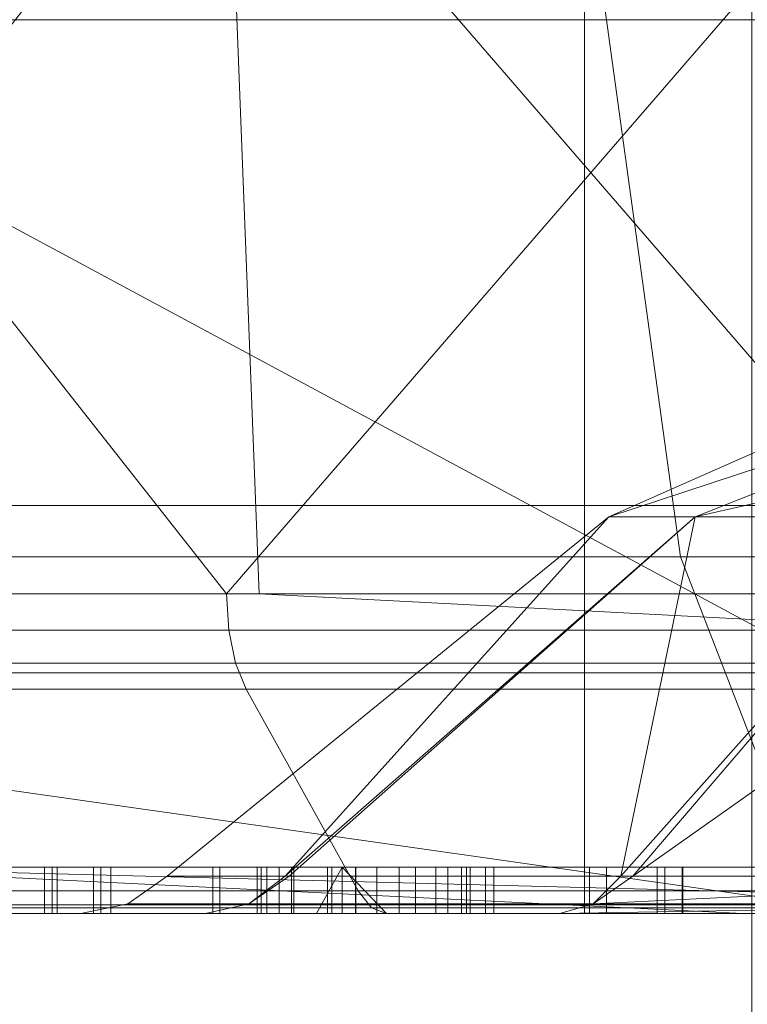
# Model space of a CAD drawing. Units: millimetres. Extents: x -58 to 1844, y -37 to 915.
# Drawn here: x 1169 to 1171, y 595 to 597 of the extents above; entities that cross this region are included whole.
import ezdxf

# ---------------------------------------------------------------- set-up
doc = ezdxf.new("R2010")
doc.units = ezdxf.units.MM
doc.layers.add('1', color=7, linetype='Continuous', true_color=0xffffff)

# ---------------------------------------------------------------- blocks, each defined once
blk = doc.blocks.new('UG_SURFACE_001')
at = {"layer": '1', "color": 252, "linetype": 'Continuous', "lineweight": 18}
for points in [[(1153, 392.4586, 622.0645), (1598.5138, 392.4586, 622.0645), (1598.5138, 596.3778, 526.9754), (1153, 596.3778, 526.9754)], [(1153, 596.3778, 526.9754), (1598.5138, 596.3778, 526.9754), (1732.5, 595.11, 524.2565), (1153, 595.11, 524.2565)]]:
    blk.add_3dface(points, dxfattribs=at)
blk = doc.blocks.new('UG_SURFACE_007')
at = {"layer": '1', "color": 252, "linetype": 'Continuous', "lineweight": 18}
for points in [[(1160.2849, 632.8686, 863), (1171, 635, 863), (1213.3728, 589.5557, 863), (1198.4292, 579.5708, 863)], [(1198.4292, 579.5708, 863), (1151.201, 626.799, 863), (1160.2849, 632.8686, 863)], [(1145.1313, 617.7151, 863), (1151.201, 626.799, 863), (1198.4292, 579.5708, 863)], [(1198.4292, 579.5708, 863), (1188.4443, 564.6272, 863), (1143, 607, 863), (1145.1313, 617.7151, 863)], [(1143, 607, 863), (1188.4443, 564.6272, 863), (1184.938, 547, 863)], [(1184.938, 547, 863), (1184.938, 183, 863), (1143, 123, 863), (1143, 607, 863)], [(1170.8014, 598.8197, 866), (1145, 598.8197, 866), (1145, 387.9645, 866), (1170.8014, 387.9645, 866)]]:
    blk.add_3dface(points, dxfattribs=at)
blk = doc.blocks.new('UG_SURFACE_015')
at = {"layer": '1', "color": 252, "linetype": 'Continuous', "lineweight": 18}
for points in [[(1683.875, 572.0786, 533.5873), (955.875, 598.6905, 521.178), (955.875, 572.0786, 533.5873)], [(1683.875, 572.0786, 533.5873), (1683.875, 598.6905, 521.178), (955.875, 598.6905, 521.178)], [(1683.875, 597.4226, 518.4591), (955.875, 597.4226, 518.4591), (955.875, 597.7274, 518.239), (1683.875, 597.7274, 518.239)], [(1673.875, 561.7477, 535.0946), (965.875, 561.7477, 535.0946), (955.875, 597.4226, 518.4591), (1683.875, 570.8108, 530.8684)], [(955.875, 597.4226, 518.4591), (1683.875, 597.4226, 518.4591), (1683.875, 570.8108, 530.8684)]]:
    blk.add_3dface(points, dxfattribs=at)
blk = doc.blocks.new('UG_SURFACE_018')
at = {"layer": '1', "color": 252, "linetype": 'Continuous', "lineweight": 13}
for points in [[(1174.7563, 598, 252.1008), (1174.7563, 595.5, 252.1008), (1167.3133, 595.5, 252.883), (1167.3133, 598, 252.883)], [(1167.3133, 598, 287.117), (1167.3133, 595.5, 287.117), (1174.7563, 595.5, 287.8993), (1174.7563, 598, 287.8993)], [(1170.4417, 598, 271.9886), (1170.4417, 595.5, 271.9886), (1167.6062, 595.5, 270.3515), (1167.6062, 598, 270.3515)], [(1167.6062, 598, 258.6485), (1167.6062, 595.5, 258.6485), (1170.4417, 595.5, 257.0114), (1170.4417, 598, 257.0114)], [(1173.6981, 598, 272.3309), (1173.6981, 595.5, 272.3309), (1170.4417, 595.5, 271.9886), (1170.4417, 598, 271.9886)], [(1170.4417, 598, 257.0114), (1170.4417, 595.5, 257.0114), (1173.6981, 595.5, 256.6691), (1173.6981, 598, 256.6691)], [(1174.7286, 595.6, 283.3309), (1166.7857, 595.6, 282.5775), (1166.844, 595.6, 282.3862), (1174.7136, 595.6, 283.1315)], [(1174.7286, 595.6, 283.3309), (1174.7286, 595.5, 283.3309), (1166.7857, 595.5, 282.5775), (1166.7857, 595.6, 282.5775)], [(1174.7136, 595.6, 283.1315), (1166.844, 595.6, 282.3862), (1169.1107, 595.5, 282.6008), (1170.7816, 595.5, 282.7591)], [(1168.7154, 595.6, 275.5608), (1177.0346, 595.6, 275.5608), (1176.9989, 595.6, 275.7576), (1168.7512, 595.6, 275.7576)], [(1168.7154, 595.6, 275.5608), (1168.7154, 595.5, 275.5608), (1177.0346, 595.5, 275.5608), (1177.0346, 595.6, 275.5608)], [(1168.7512, 595.6, 275.7576), (1172.5947, 595.5, 275.7576), (1170.7816, 595.5, 275.7576)], [(1168.7512, 595.6, 275.7576), (1176.9989, 595.6, 275.7576), (1174.9113, 595.5, 275.7576), (1172.5947, 595.5, 275.7576)], [(1170.7816, 595.5, 275.7576), (1169.1107, 595.5, 275.7576), (1168.7512, 595.5, 275.7576), (1168.7512, 595.6, 275.7576)], [(1169.7383, 595.6, 277.847), (1169.7383, 595.6, 278.4714), (1169.2809, 595.6, 278.6639), (1169.2809, 595.6, 278.0841)], [(1169.7383, 595.6, 278.4714), (1169.7383, 595.6, 279.4), (1169.2809, 595.6, 279.752), (1169.2809, 595.6, 278.6639)], [(1169.2809, 595.6, 280.4606), (1169.2809, 595.6, 279.752), (1169.7383, 595.6, 279.4), (1169.7383, 595.6, 280.4158)], [(1169.7383, 595.6, 280.4158), (1169.7383, 595.6, 280.8845), (1169.2979, 595.6, 280.9785), (1169.2809, 595.6, 280.4606)], [(1169.2809, 595.6, 278.0841), (1169.3087, 595.6, 277.7869), (1169.7383, 595.6, 277.847)], [(1169.2809, 595.5, 280.4606), (1169.2809, 595.6, 280.4606), (1169.2979, 595.6, 280.9785), (1169.2979, 595.5, 280.9785)], [(1169.2809, 595.5, 279.752), (1169.2809, 595.6, 279.752), (1169.2809, 595.6, 280.4606), (1169.2809, 595.5, 280.4606)], [(1169.2809, 595.5, 278.6639), (1169.2809, 595.6, 278.6639), (1169.2809, 595.6, 279.752), (1169.2809, 595.5, 279.752)], [(1169.2809, 595.5, 278.0841), (1169.2809, 595.6, 278.0841), (1169.2809, 595.6, 278.6639), (1169.2809, 595.5, 278.6639)], [(1169.3087, 595.5, 277.7869), (1169.3087, 595.6, 277.7869), (1169.2809, 595.6, 278.0841), (1169.2809, 595.5, 278.0841)], [(1169.7383, 595.6, 280.8845), (1169.7384, 595.6, 281.1007), (1169.3864, 595.6, 281.1557), (1169.2979, 595.6, 280.9785)], [(1169.2979, 595.5, 280.9785), (1169.2979, 595.6, 280.9785), (1169.3864, 595.6, 281.1557), (1169.3864, 595.5, 281.1557)], [(1169.3087, 595.6, 277.7869), (1169.4238, 595.6, 277.6001), (1169.7469, 595.6, 277.6397), (1169.7383, 595.6, 277.847)], [(1169.4238, 595.5, 277.6001), (1169.4238, 595.6, 277.6001), (1169.3087, 595.6, 277.7869), (1169.3087, 595.5, 277.7869)], [(1169.7384, 595.6, 281.1007), (1169.7593, 595.6, 281.1933), (1169.4024, 595.6, 281.1756), (1169.3864, 595.6, 281.1557)], [(1169.3864, 595.5, 281.1557), (1169.3864, 595.6, 281.1557), (1169.4024, 595.6, 281.1756), (1169.4024, 595.5, 281.1756)], [(1169.6427, 595.6, 281.3594), (1169.4024, 595.6, 281.1756), (1169.7593, 595.6, 281.1933), (1169.8167, 595.6, 281.2685)], [(1169.4024, 595.5, 281.1756), (1169.4024, 595.6, 281.1756), (1169.6427, 595.6, 281.3594), (1169.6427, 595.5, 281.3594)], [(1169.7856, 595.6, 277.5643), (1169.7469, 595.6, 277.6397), (1169.4238, 595.6, 277.6001), (1169.6578, 595.6, 277.4338)], [(1169.6578, 595.5, 277.4338), (1169.6578, 595.6, 277.4338), (1169.4238, 595.6, 277.6001), (1169.4238, 595.5, 277.6001)], [(1169.8167, 595.6, 281.2685), (1169.8989, 595.6, 281.315), (1169.9495, 595.6, 281.4277), (1169.6427, 595.6, 281.3594)], [(1169.6427, 595.5, 281.3594), (1169.6427, 595.6, 281.3594), (1169.9495, 595.6, 281.4277), (1169.9495, 595.5, 281.4277)], [(1169.6578, 595.6, 277.4338), (1169.8121, 595.6, 277.5356), (1169.7856, 595.6, 277.5643)], [(1169.6578, 595.6, 277.4338), (1169.9209, 595.6, 277.3733), (1169.8893, 595.6, 277.4881), (1169.8121, 595.6, 277.5356)], [(1169.9209, 595.6, 277.3733), (1169.6578, 595.6, 277.4338), (1169.6578, 595.5, 277.4338), (1169.8654, 595.5, 277.386)], [(1169.7383, 595.5, 277.847), (1169.7383, 595.6, 277.847), (1169.7469, 595.6, 277.6397), (1169.7469, 595.5, 277.6397)], [(1169.7383, 595.5, 278.4714), (1169.7383, 595.6, 278.4714), (1169.7383, 595.6, 277.847), (1169.7383, 595.5, 277.847)], [(1169.7383, 595.5, 279.4), (1169.7383, 595.6, 279.4), (1169.7383, 595.6, 278.4714), (1169.7383, 595.5, 278.4714)], [(1169.7383, 595.5, 280.4158), (1169.7383, 595.6, 280.4158), (1169.7383, 595.6, 279.4), (1169.7383, 595.5, 279.4)], [(1169.7383, 595.5, 280.8845), (1169.7383, 595.6, 280.8845), (1169.7383, 595.6, 280.4158), (1169.7383, 595.5, 280.4158)], [(1169.7384, 595.5, 281.1007), (1169.7384, 595.6, 281.1007), (1169.7383, 595.6, 280.8845), (1169.7383, 595.5, 280.8845)], [(1169.7593, 595.5, 281.1933), (1169.7593, 595.6, 281.1933), (1169.7384, 595.6, 281.1007), (1169.7384, 595.5, 281.1007)], [(1169.7469, 595.5, 277.6397), (1169.7469, 595.6, 277.6397), (1169.7856, 595.6, 277.5643), (1169.7856, 595.5, 277.5643)], [(1169.8167, 595.5, 281.2685), (1169.8167, 595.6, 281.2685), (1169.7593, 595.6, 281.1933), (1169.7593, 595.5, 281.1933)], [(1169.7856, 595.5, 277.5643), (1169.7856, 595.6, 277.5643), (1169.8121, 595.6, 277.5356), (1169.8121, 595.5, 277.5356)], [(1169.8121, 595.5, 277.5356), (1169.8121, 595.6, 277.5356), (1169.8893, 595.6, 277.4881), (1169.8893, 595.5, 277.4881)], [(1169.8989, 595.5, 281.315), (1169.8989, 595.6, 281.315), (1169.8167, 595.6, 281.2685), (1169.8167, 595.5, 281.2685)], [(1169.8654, 595.5, 277.386), (1169.9209, 595.5, 277.3733), (1169.9209, 595.6, 277.3733)], [(1169.9502, 595.6, 277.4758), (1169.8893, 595.6, 277.4881), (1169.9209, 595.6, 277.3733)], [(1169.8893, 595.5, 277.4881), (1169.8893, 595.6, 277.4881), (1169.9502, 595.6, 277.4758), (1169.9502, 595.5, 277.4758)], [(1169.9495, 595.6, 281.4277), (1169.8989, 595.6, 281.315), (1169.9952, 595.6, 281.3232)], [(1169.9952, 595.5, 281.3232), (1169.9952, 595.6, 281.3232), (1169.8989, 595.6, 281.315), (1169.8989, 595.5, 281.315)], [(1169.9209, 595.6, 277.3733), (1170.2292, 595.6, 277.4145), (1170.0432, 595.6, 277.4876), (1169.9502, 595.6, 277.4758)], [(1169.9209, 595.6, 277.3733), (1169.9209, 595.5, 277.3733), (1170.0164, 595.5, 277.386)], [(1170.0164, 595.5, 277.386), (1170.2292, 595.5, 277.4145), (1170.2292, 595.6, 277.4145), (1169.9209, 595.6, 277.3733)], [(1169.9952, 595.6, 281.3232), (1170.0785, 595.6, 281.2965), (1170.247, 595.6, 281.379), (1169.9495, 595.6, 281.4277)], [(1169.9495, 595.5, 281.4277), (1169.9495, 595.6, 281.4277), (1170.247, 595.6, 281.379), (1170.247, 595.5, 281.379)], [(1169.9502, 595.5, 277.4758), (1169.9502, 595.6, 277.4758), (1170.0432, 595.6, 277.4876), (1170.0432, 595.5, 277.4876)], [(1170.0785, 595.5, 281.2965), (1170.0785, 595.6, 281.2965), (1169.9952, 595.6, 281.3232), (1169.9952, 595.5, 281.3232)], [(1170.122, 595.6, 277.5357), (1170.0432, 595.6, 277.4876), (1170.2292, 595.6, 277.4145)], [(1170.0432, 595.5, 277.4876), (1170.0432, 595.6, 277.4876), (1170.122, 595.6, 277.5357), (1170.122, 595.5, 277.5357)], [(1170.247, 595.6, 281.379), (1170.0785, 595.6, 281.2965), (1170.1481, 595.6, 281.2361)], [(1170.1481, 595.5, 281.2361), (1170.1481, 595.6, 281.2361), (1170.0785, 595.6, 281.2965), (1170.0785, 595.5, 281.2965)], [(1170.2292, 595.6, 277.4145), (1170.4524, 595.6, 277.5437), (1170.1773, 595.6, 277.612), (1170.122, 595.6, 277.5357)], [(1170.122, 595.5, 277.5357), (1170.122, 595.6, 277.5357), (1170.1773, 595.6, 277.612), (1170.1773, 595.5, 277.612)], [(1170.1481, 595.6, 281.2361), (1170.1881, 595.6, 281.1573), (1170.4886, 595.6, 281.2233), (1170.247, 595.6, 281.379)], [(1170.1881, 595.5, 281.1573), (1170.1881, 595.6, 281.1573), (1170.1481, 595.6, 281.2361), (1170.1481, 595.5, 281.2361)], [(1170.1958, 595.6, 277.7612), (1170.1773, 595.6, 277.612), (1170.4524, 595.6, 277.5437), (1170.5976, 595.6, 277.7216)], [(1170.1773, 595.5, 277.612), (1170.1773, 595.6, 277.612), (1170.1958, 595.6, 277.7612), (1170.1958, 595.5, 277.7612)], [(1170.6146, 595.6, 281.042), (1170.4886, 595.6, 281.2233), (1170.1881, 595.6, 281.1573), (1170.1958, 595.6, 280.926)], [(1170.1958, 595.5, 280.926), (1170.1958, 595.6, 280.926), (1170.1881, 595.6, 281.1573), (1170.1881, 595.5, 281.1573)], [(1170.6532, 595.6, 280.2006), (1170.6146, 595.6, 281.042), (1170.1958, 595.6, 280.926), (1170.1958, 595.6, 280.5603)], [(1170.1958, 595.6, 277.7612), (1170.5976, 595.6, 277.7216), (1170.6514, 595.6, 277.9108)], [(1170.6514, 595.6, 277.9108), (1170.6532, 595.6, 278.4719), (1170.1958, 595.6, 278.5994), (1170.1958, 595.6, 277.7612)], [(1170.6532, 595.6, 278.4719), (1170.6532, 595.6, 278.5994), (1170.1958, 595.6, 278.5994)], [(1170.1958, 595.6, 280.5603), (1170.1958, 595.6, 280.2006), (1170.6532, 595.6, 280.2006)], [(1170.1958, 595.5, 278.5994), (1170.1958, 595.6, 278.5994), (1170.6532, 595.6, 278.5994), (1170.6532, 595.5, 278.5994)], [(1170.1958, 595.5, 277.7612), (1170.1958, 595.6, 277.7612), (1170.1958, 595.6, 278.5994), (1170.1958, 595.5, 278.5994)], [(1170.1958, 595.5, 280.5603), (1170.1958, 595.6, 280.5603), (1170.1958, 595.6, 280.926), (1170.1958, 595.5, 280.926)], [(1170.1958, 595.5, 280.2006), (1170.1958, 595.6, 280.2006), (1170.1958, 595.6, 280.5603), (1170.1958, 595.5, 280.5603)], [(1170.6532, 595.5, 280.2006), (1170.6532, 595.6, 280.2006), (1170.1958, 595.6, 280.2006), (1170.1958, 595.5, 280.2006)], [(1170.4524, 595.5, 277.5437), (1170.4524, 595.6, 277.5437), (1170.2292, 595.6, 277.4145), (1170.2292, 595.5, 277.4145)], [(1170.247, 595.5, 281.379), (1170.247, 595.6, 281.379), (1170.4886, 595.6, 281.2233), (1170.4886, 595.5, 281.2233)], [(1170.5976, 595.5, 277.7216), (1170.5976, 595.6, 277.7216), (1170.4524, 595.6, 277.5437), (1170.4524, 595.5, 277.5437)], [(1170.4886, 595.5, 281.2233), (1170.4886, 595.6, 281.2233), (1170.6146, 595.6, 281.042), (1170.6146, 595.5, 281.042)], [(1170.6514, 595.5, 277.9108), (1170.6514, 595.6, 277.9108), (1170.5976, 595.6, 277.7216), (1170.5976, 595.5, 277.7216)], [(1170.6146, 595.5, 281.042), (1170.6146, 595.6, 281.042), (1170.6532, 595.6, 280.2006), (1170.6532, 595.5, 280.2006)], [(1170.6532, 595.5, 278.4719), (1170.6532, 595.6, 278.4719), (1170.6514, 595.6, 277.9108), (1170.6514, 595.5, 277.9108)], [(1170.6532, 595.5, 278.5994), (1170.6532, 595.6, 278.5994), (1170.6532, 595.6, 278.4719), (1170.6532, 595.5, 278.4719)], [(1170.7816, 595.5, 282.7591), (1172.5947, 595.5, 282.9308), (1174.7136, 595.5, 283.1315), (1174.7136, 595.6, 283.1315)], [(1160.832, 595.5, 256.625), (1167.3133, 595.5, 252.883), (1170.4417, 595.5, 257.0114), (1167.6062, 595.5, 258.6485)], [(1174.7563, 595.5, 287.8993), (1167.3133, 595.5, 287.117), (1166.7857, 595.5, 282.5775), (1174.7286, 595.5, 283.3309)], [(1167.3133, 595.5, 252.883), (1174.7563, 595.5, 252.1008), (1173.6981, 595.5, 256.6691), (1170.4417, 595.5, 257.0114)], [(1168.7154, 595.5, 275.5608), (1167.6062, 595.5, 270.3515), (1170.4417, 595.5, 271.9886)], [(1170.4417, 595.5, 271.9886), (1177.0346, 595.5, 275.5608), (1168.7154, 595.5, 275.5608)], [(1170.0164, 595.5, 277.386), (1169.9209, 595.5, 277.3733), (1169.1107, 595.5, 275.7576), (1170.7816, 595.5, 275.7576)], [(1169.1107, 595.5, 277.386), (1169.2809, 595.5, 278.6639), (1169.2809, 595.5, 279.752)], [(1169.1107, 595.5, 277.386), (1169.2809, 595.5, 278.0841), (1169.2809, 595.5, 278.6639)], [(1169.1107, 595.5, 282.6008), (1169.2979, 595.5, 280.9785), (1169.3864, 595.5, 281.1557)], [(1169.2809, 595.5, 279.752), (1169.2809, 595.5, 280.4606), (1169.1107, 595.5, 282.6008), (1169.1107, 595.5, 277.386)], [(1170.7816, 595.5, 282.7591), (1169.1107, 595.5, 282.6008), (1169.6427, 595.5, 281.3594), (1169.9495, 595.5, 281.4277)], [(1169.3864, 595.5, 281.1557), (1169.4024, 595.5, 281.1756), (1169.1107, 595.5, 282.6008)], [(1169.1107, 595.5, 277.386), (1169.3087, 595.5, 277.7869), (1169.2809, 595.5, 278.0841)], [(1169.2809, 595.5, 280.4606), (1169.2979, 595.5, 280.9785), (1169.1107, 595.5, 282.6008)], [(1169.1107, 595.5, 277.386), (1169.8654, 595.5, 277.386), (1169.6578, 595.5, 277.4338)], [(1169.4024, 595.5, 281.1756), (1169.6427, 595.5, 281.3594), (1169.1107, 595.5, 282.6008)], [(1169.6578, 595.5, 277.4338), (1169.4238, 595.5, 277.6001), (1169.1107, 595.5, 277.386)], [(1169.4238, 595.5, 277.6001), (1169.3087, 595.5, 277.7869), (1169.1107, 595.5, 277.386)], [(1169.9209, 595.5, 277.3733), (1169.8654, 595.5, 277.386), (1169.1107, 595.5, 277.386), (1169.1107, 595.5, 275.7576)], [(1170.1958, 595.5, 277.7612), (1169.7383, 595.5, 277.847), (1169.7469, 595.5, 277.6397), (1169.7856, 595.5, 277.5643)], [(1170.6532, 595.5, 280.2006), (1170.1958, 595.5, 280.2006), (1169.7383, 595.5, 279.4)], [(1170.1958, 595.5, 277.7612), (1170.1958, 595.5, 278.5994), (1169.7383, 595.5, 278.4714), (1169.7383, 595.5, 277.847)], [(1169.7384, 595.5, 281.1007), (1169.7383, 595.5, 280.8845), (1170.1958, 595.5, 280.926), (1170.1881, 595.5, 281.1573)], [(1169.7383, 595.5, 279.4), (1170.1958, 595.5, 278.5994), (1170.6532, 595.5, 278.5994), (1170.6532, 595.5, 280.2006)], [(1170.1958, 595.5, 278.5994), (1169.7383, 595.5, 279.4), (1169.7383, 595.5, 278.4714)], [(1169.7383, 595.5, 280.4158), (1169.7383, 595.5, 279.4), (1170.1958, 595.5, 280.2006), (1170.1958, 595.5, 280.5603)], [(1169.7383, 595.5, 280.8845), (1169.7383, 595.5, 280.4158), (1170.1958, 595.5, 280.5603), (1170.1958, 595.5, 280.926)], [(1169.7384, 595.5, 281.1007), (1170.1481, 595.5, 281.2361), (1170.0785, 595.5, 281.2965), (1169.9952, 595.5, 281.3232)], [(1169.7384, 595.5, 281.1007), (1170.1881, 595.5, 281.1573), (1170.1481, 595.5, 281.2361)], [(1169.8167, 595.5, 281.2685), (1169.7593, 595.5, 281.1933), (1169.7384, 595.5, 281.1007), (1169.9952, 595.5, 281.3232)], [(1170.1958, 595.5, 277.7612), (1169.7856, 595.5, 277.5643), (1169.8121, 595.5, 277.5356)], [(1170.1958, 595.5, 277.7612), (1169.8121, 595.5, 277.5356), (1169.8893, 595.5, 277.4881), (1169.9502, 595.5, 277.4758)], [(1169.9952, 595.5, 281.3232), (1169.8989, 595.5, 281.315), (1169.8167, 595.5, 281.2685)], [(1169.9495, 595.5, 281.4277), (1170.247, 595.5, 281.379), (1170.7816, 595.5, 282.7591)], [(1170.1958, 595.5, 277.7612), (1169.9502, 595.5, 277.4758), (1170.0432, 595.5, 277.4876), (1170.122, 595.5, 277.5357)], [(1170.7816, 595.5, 275.7576), (1170.7816, 595.5, 277.386), (1170.0164, 595.5, 277.386)], [(1170.2292, 595.5, 277.4145), (1170.0164, 595.5, 277.386), (1170.7816, 595.5, 277.386)], [(1170.122, 595.5, 277.5357), (1170.1773, 595.5, 277.612), (1170.1958, 595.5, 277.7612)], [(1170.4524, 595.5, 277.5437), (1170.2292, 595.5, 277.4145), (1170.7816, 595.5, 277.386)], [(1170.7816, 595.5, 282.7591), (1170.247, 595.5, 281.379), (1170.4886, 595.5, 281.2233)], [(1177.0346, 595.5, 275.5608), (1170.4417, 595.5, 271.9886), (1173.6981, 595.5, 272.3309)], [(1170.7816, 595.5, 277.386), (1170.5976, 595.5, 277.7216), (1170.4524, 595.5, 277.5437)], [(1170.4886, 595.5, 281.2233), (1170.6146, 595.5, 281.042), (1170.7816, 595.5, 282.7591)], [(1170.6514, 595.5, 277.9108), (1170.5976, 595.5, 277.7216), (1170.7816, 595.5, 277.386)], [(1170.7816, 595.5, 282.7591), (1170.6146, 595.5, 281.042), (1170.6532, 595.5, 280.2006)], [(1170.6532, 595.5, 278.4719), (1170.6514, 595.5, 277.9108), (1170.7816, 595.5, 277.386)], [(1170.7816, 595.5, 277.386), (1170.6532, 595.5, 280.2006), (1170.6532, 595.5, 278.5994)], [(1170.6532, 595.5, 278.5994), (1170.6532, 595.5, 278.4719), (1170.7816, 595.5, 277.386)], [(1170.6532, 595.5, 280.2006), (1170.7816, 595.5, 277.386), (1170.7816, 595.5, 282.7591)], [(1172.5947, 595.5, 282.9308), (1170.7816, 595.5, 282.7591), (1170.9099, 595.5, 281.4), (1171.6518, 595.5, 281.4)], [(1170.7816, 595.5, 282.7591), (1170.9099, 595.5, 277.5032), (1170.9099, 595.5, 281.2968)], [(1170.9099, 595.5, 281.2968), (1170.9099, 595.5, 281.4), (1170.7816, 595.5, 282.7591)], [(1170.7816, 595.5, 282.7591), (1170.7816, 595.5, 277.386), (1170.9099, 595.5, 277.4), (1170.9099, 595.5, 277.5032)], [(1170.7816, 595.5, 277.386), (1171.6518, 595.5, 277.4), (1170.9099, 595.5, 277.4)], [(1171.6518, 595.5, 277.4), (1170.7816, 595.5, 277.386), (1172.5947, 595.5, 277.386)], [(1172.5947, 595.5, 275.7576), (1172.5947, 595.5, 277.386), (1170.7816, 595.5, 277.386), (1170.7816, 595.5, 275.7576)]]:
    blk.add_3dface(points, dxfattribs=at)
blk = doc.blocks.new('UG_SURFACE_019')
at = {"layer": '1', "color": 252, "linetype": 'Continuous', "lineweight": 18}
for points in [[(1170.4094, 598, 246.5412), (1170.6483, 596.2673, 248.8143), (1162.2238, 596.2673, 251.5516), (1161.081, 598, 249.5722)], [(1161.081, 598, 290.4278), (1162.2238, 596.2673, 288.4485), (1170.6483, 596.2673, 291.1857), (1170.4094, 598, 293.4588)], [(1167.3133, 598, 252.883), (1167.4349, 596.0179, 253.2571), (1170.9937, 596.0179, 252.1008)], [(1170.9937, 596.0179, 252.1008), (1174.7563, 598, 252.1008), (1167.3133, 598, 252.883)], [(1170.9937, 596.0179, 287.8993), (1167.3133, 598, 287.117), (1174.7563, 598, 287.8993)], [(1170.9937, 596.0179, 287.8993), (1167.4349, 596.0179, 286.7429), (1167.3133, 598, 287.117)], [(1180.1641, 598, 247.5665), (1179.4578, 596.2673, 249.7402), (1170.6483, 596.2673, 248.8143), (1170.4094, 598, 246.5412)], [(1170.4094, 598, 293.4588), (1170.6483, 596.2673, 291.1857), (1179.4578, 596.2673, 290.2598), (1180.1641, 598, 292.4335)], [(1170.6483, 596.2673, 248.8143), (1170.9377, 595.5192, 251.568), (1163.6082, 595.5192, 253.9495), (1162.2238, 596.2673, 251.5516)], [(1162.2238, 596.2673, 288.4485), (1163.6082, 595.5192, 286.0505), (1170.9377, 595.5192, 288.432), (1170.6483, 596.2673, 291.1857)], [(1179.4578, 596.2673, 249.7402), (1178.6022, 595.5192, 252.3735), (1170.9377, 595.5192, 251.568), (1170.6483, 596.2673, 248.8143)], [(1170.6483, 596.2673, 291.1857), (1170.9377, 595.5192, 288.432), (1178.6022, 595.5192, 287.6264), (1179.4578, 596.2673, 290.2598)], [(1170.9377, 595.5192, 288.432), (1163.6082, 595.5192, 286.0505), (1163.8761, 596.0179, 285.5866), (1167.4349, 596.0179, 286.7429)], [(1167.4349, 596.0179, 253.2571), (1163.8761, 596.0179, 254.4134), (1163.6082, 595.5192, 253.9495), (1170.9377, 595.5192, 251.568)], [(1170.9377, 595.5192, 251.568), (1170.9937, 596.0179, 252.1008), (1167.4349, 596.0179, 253.2571)], [(1167.4349, 596.0179, 286.7429), (1170.9937, 596.0179, 287.8993), (1170.9377, 595.5192, 288.432)]]:
    blk.add_3dface(points, dxfattribs=at)
blk = doc.blocks.new('UG_SURFACE_020')
at = {"layer": '1', "color": 252, "linetype": 'Continuous', "lineweight": 13}
for points in [[(1167.0234, 598, 259.2313), (1169.6724, 598, 257.3068), (1168.2467, 596.1875, 258.1298)], [(1171.2379, 598, 272.2019), (1168.2467, 598, 270.8702), (1169.6724, 596.1875, 271.6933)], [(1168.2467, 598, 270.8702), (1168.348, 596.1875, 270.731), (1169.6724, 596.1875, 271.6933)], [(1169.6724, 598, 257.3068), (1169.7423, 596.1875, 257.4639), (1168.2467, 596.1875, 258.1298)], [(1171.2379, 596.1875, 256.7981), (1169.6724, 598, 257.3068), (1172.875, 598, 256.626)], [(1171.2379, 596.1875, 256.7981), (1169.7423, 596.1875, 257.4639), (1169.6724, 598, 257.3068)], [(1169.6724, 596.1875, 271.6933), (1171.2737, 596.1875, 272.0336), (1171.2379, 598, 272.2019)], [(1170.4937, 596.3533, 264.5), (1171.5997, 596.8422, 264.5), (1171.5997, 596.7173, 265.1335)], [(1171.5997, 596.7173, 263.8665), (1171.5997, 596.8422, 264.5), (1170.4937, 596.3533, 264.5)], [(1170.4937, 596.3533, 264.5), (1170.6792, 596.3533, 263.5786), (1171.5997, 596.7173, 263.8665)], [(1171.5997, 596.7173, 265.1335), (1170.6792, 596.3533, 265.4214), (1170.4937, 596.3533, 264.5)], [(1170.6792, 596.3533, 265.4214), (1171.5997, 596.7173, 265.1335), (1171.5997, 596.5624, 265.9192)], [(1171.5997, 596.5624, 263.0807), (1171.5997, 596.7173, 263.8665), (1170.6792, 596.3533, 263.5786)], [(1170.6792, 596.3533, 263.5786), (1171.2068, 596.3533, 262.8007), (1171.5997, 596.5624, 263.0807)], [(1171.5997, 596.5624, 265.9192), (1171.2068, 596.3533, 266.1993), (1170.6792, 596.3533, 265.4214)], [(1169.7983, 595.5803, 265.7741), (1169.5449, 595.5803, 264.5), (1170.4937, 596.3533, 264.5)], [(1170.4937, 596.3533, 264.5), (1169.5449, 595.5803, 264.5), (1169.7983, 595.5803, 263.2259)], [(1170.6792, 596.3533, 265.4214), (1169.8068, 595.5803, 265.7869), (1169.7983, 595.5803, 265.7741)], [(1169.7983, 595.5803, 263.2259), (1170.6792, 596.3533, 263.5786), (1170.4937, 596.3533, 264.5)], [(1170.6792, 596.3533, 263.5786), (1169.7983, 595.5803, 263.2259), (1170.5198, 595.5803, 262.1457)], [(1170.4937, 596.3533, 264.5), (1170.6792, 596.3533, 265.4214), (1169.7983, 595.5803, 265.7741)], [(1170.5198, 595.5803, 266.8543), (1169.8068, 595.5803, 265.7869), (1170.6792, 596.3533, 265.4214)], [(1171.2068, 596.3533, 266.1993), (1170.5455, 595.5803, 266.8714), (1170.5198, 595.5803, 266.8543)], [(1170.5198, 595.5803, 262.1457), (1171.2068, 596.3533, 262.8007), (1170.6792, 596.3533, 263.5786)], [(1170.5198, 595.5803, 262.1457), (1170.5455, 595.5803, 262.1286), (1171.2068, 596.3533, 262.8007)], [(1170.6792, 596.3533, 265.4214), (1171.2068, 596.3533, 266.1993), (1170.5198, 595.5803, 266.8543)], [(1170.5455, 595.5803, 266.8714), (1171.2068, 596.3533, 266.1993), (1171.5997, 596.3257, 266.4482)], [(1171.5997, 596.3257, 262.5518), (1171.2068, 596.3533, 262.8007), (1170.5455, 595.5803, 262.1286)], [(1170.5455, 595.5803, 262.1286), (1171.5997, 595.5803, 261.4237), (1171.5997, 596.3257, 262.5518)], [(1171.5997, 596.3257, 266.4482), (1171.5997, 595.5803, 267.5763), (1170.5455, 595.5803, 266.8714)], [(1167.0326, 596.1094, 269.7605), (1169.6774, 596.1094, 271.682), (1169.6724, 596.1875, 271.6933), (1168.348, 596.1875, 270.731)], [(1171.2404, 596.1094, 256.8101), (1168.254, 596.1094, 258.1398), (1168.2467, 596.1875, 258.1298), (1169.7423, 596.1875, 257.4639)], [(1171.2737, 596.1875, 272.0336), (1169.6724, 596.1875, 271.6933), (1169.6774, 596.1094, 271.682), (1172.875, 596.1094, 272.3617)], [(1169.7423, 596.1875, 257.4639), (1171.2379, 596.1875, 256.7981), (1171.2404, 596.1094, 256.8101)], [(1169.6774, 596.1094, 271.682), (1167.0326, 596.1094, 269.7605), (1167.0592, 596.0388, 269.7366), (1169.6919, 596.0388, 271.6493)], [(1168.254, 596.1094, 258.1398), (1171.2404, 596.1094, 256.8101), (1171.2478, 596.0388, 256.8451), (1168.275, 596.0388, 258.1687)], [(1172.875, 596.1094, 272.3617), (1169.6774, 596.1094, 271.682), (1169.6919, 596.0388, 271.6493), (1172.875, 596.0388, 272.3259)], [(1169.6919, 596.0388, 271.6493), (1167.0592, 596.0388, 269.7366), (1167.1007, 595.9827, 269.6993), (1169.7146, 595.9827, 271.5984)], [(1168.275, 596.0388, 258.1687), (1171.2478, 596.0388, 256.8451), (1171.2595, 595.9827, 256.8996), (1168.3078, 595.9827, 258.2138)], [(1172.875, 596.0388, 272.3259), (1169.6919, 596.0388, 271.6493), (1169.7146, 595.9827, 271.5984), (1172.875, 595.9827, 272.2702)], [(1169.7146, 595.9827, 271.5984), (1167.1007, 595.9827, 269.6993), (1167.54, 595.5492, 269.3037), (1169.955, 595.5492, 271.0584)], [(1168.3078, 595.9827, 258.2138), (1171.2595, 595.9827, 256.8996), (1171.3824, 595.5492, 257.4778), (1168.6553, 595.5492, 258.692)], [(1172.875, 595.9827, 272.2702), (1169.7146, 595.9827, 271.5984), (1169.955, 595.5492, 271.0584), (1172.875, 595.5492, 271.679)], [(1169.7983, 595.5803, 263.2259), (1169.5449, 595.5803, 264.5), (1169.4605, 595.521, 264.5), (1169.7203, 595.521, 263.1936)], [(1169.5449, 595.5803, 264.5), (1169.7983, 595.5803, 265.7741), (1169.7203, 595.521, 265.8064), (1169.4605, 595.521, 264.5)], [(1169.7203, 595.521, 265.8064), (1169.7983, 595.5803, 265.7741), (1169.8068, 595.5803, 265.7869)], [(1170.5198, 595.5803, 262.1457), (1169.7983, 595.5803, 263.2259), (1169.7203, 595.521, 263.1936), (1170.4602, 595.521, 262.086)], [(1169.8068, 595.5803, 265.7869), (1170.5198, 595.5803, 266.8543), (1170.4602, 595.521, 266.914), (1169.7203, 595.521, 265.8064)], [(1170.4602, 595.521, 266.914), (1170.5455, 595.5803, 266.8714), (1171.5997, 595.5803, 267.5763), (1171.5976, 595.5763, 267.5816)], [(1170.4602, 595.521, 266.914), (1170.5198, 595.5803, 266.8543), (1170.5455, 595.5803, 266.8714)], [(1171.5976, 595.5763, 261.4185), (1171.5997, 595.5803, 261.4237), (1170.5455, 595.5803, 262.1286), (1170.4602, 595.521, 262.086)], [(1170.5455, 595.5803, 262.1286), (1170.5198, 595.5803, 262.1457), (1170.4602, 595.521, 262.086)], [(1170.4602, 595.521, 262.086), (1171.5674, 595.521, 261.3458), (1171.5976, 595.5763, 261.4185)], [(1171.5976, 595.5763, 267.5816), (1171.5674, 595.521, 267.6542), (1170.4602, 595.521, 266.914)], [(1169.984, 595.5126, 270.9934), (1169.955, 595.5492, 271.0584), (1167.54, 595.5492, 269.3037), (1167.5928, 595.5126, 269.2561)], [(1168.6971, 595.5126, 258.7496), (1168.6553, 595.5492, 258.692), (1171.3824, 595.5492, 257.4778), (1171.3972, 595.5126, 257.5474)], [(1172.875, 595.5126, 271.6079), (1172.875, 595.5492, 271.679), (1169.955, 595.5492, 271.0584), (1169.984, 595.5126, 270.9934)], [(1169.7203, 595.521, 263.1936), (1169.4605, 595.521, 264.5), (1169.3596, 595.5, 264.5), (1169.627, 595.5, 263.155)], [(1169.4605, 595.521, 264.5), (1169.7203, 595.521, 265.8064), (1169.627, 595.5, 265.845), (1169.3596, 595.5, 264.5)], [(1170.4602, 595.521, 262.086), (1169.7203, 595.521, 263.1936), (1169.627, 595.5, 263.155), (1170.3887, 595.5, 262.0146)], [(1169.7203, 595.521, 265.8064), (1170.4602, 595.521, 266.914), (1170.3887, 595.5, 266.9854), (1169.627, 595.5, 265.845)], [(1170.3887, 595.5, 266.9854), (1170.4602, 595.521, 266.914), (1171.5674, 595.521, 267.6542), (1171.5661, 595.5203, 267.6574)], [(1171.5661, 595.5203, 261.3426), (1171.5674, 595.521, 261.3458), (1170.4602, 595.521, 262.086), (1170.3887, 595.5, 262.0146)], [(1170.3887, 595.5, 262.0146), (1171.5288, 595.5, 261.2525), (1171.5661, 595.5203, 261.3426)], [(1171.5661, 595.5203, 267.6574), (1171.5288, 595.5, 267.7475), (1170.3887, 595.5, 266.9854)], [(1166.1901, 595.5, 266.672), (1165.8846, 595.5, 263.7653), (1169.3596, 595.5, 264.5), (1169.627, 595.5, 265.845)], [(1169.627, 595.5, 263.155), (1169.3596, 595.5, 264.5), (1165.8846, 595.5, 263.7653), (1166.7879, 595.5, 260.9856)], [(1167.6515, 595.5, 269.2032), (1166.1901, 595.5, 266.672), (1169.627, 595.5, 265.845), (1170.3887, 595.5, 266.9854)], [(1166.7879, 595.5, 260.9856), (1168.7435, 595.5, 258.8135), (1170.3887, 595.5, 262.0146), (1169.627, 595.5, 263.155)], [(1170.0162, 595.5, 270.9212), (1169.984, 595.5126, 270.9934), (1167.5928, 595.5126, 269.2561), (1167.6515, 595.5, 269.2032)], [(1167.6515, 595.5, 269.2032), (1170.3887, 595.5, 266.9854), (1171.5288, 595.5, 267.7475), (1171.5288, 595.5, 269.3514)], [(1171.5288, 595.5, 269.3514), (1170.0162, 595.5, 270.9212), (1167.6515, 595.5, 269.2032)], [(1168.7435, 595.5, 258.8135), (1168.6971, 595.5126, 258.7496), (1171.3972, 595.5126, 257.5474), (1171.4137, 595.5, 257.6247)], [(1168.7435, 595.5, 258.8135), (1171.5288, 595.5, 259.6486), (1171.5288, 595.5, 261.2525), (1170.3887, 595.5, 262.0146)], [(1171.5288, 595.5, 259.6486), (1168.7435, 595.5, 258.8135), (1171.4137, 595.5, 257.6247)], [(1172.875, 595.5, 271.5288), (1172.875, 595.5126, 271.6079), (1169.984, 595.5126, 270.9934), (1170.0162, 595.5, 270.9212)], [(1172.875, 595.5, 271.5288), (1170.0162, 595.5, 270.9212), (1171.5288, 595.5, 269.3514), (1174.2212, 595.5, 269.3514)]]:
    blk.add_3dface(points, dxfattribs=at)

msp = doc.modelspace()

# ---------------------------------------------------------------- linework, layer by layer
at = {"layer": '1', "color": 252, "linetype": 'Continuous', "lineweight": 18}
msp.add_line((53.5, 596.3778, 526.9754), (1732.5, 596.3778, 526.9754), dxfattribs=at)
at = {"layer": '1', "color": 252, "linetype": 'Continuous', "lineweight": 13}
for p, q in [((1170.1958, 595.5, 280.2006), (1170.1958, 595.6, 280.2006)), ((1170.1958, 595.5, 278.5994), (1170.1958, 595.6, 278.5994)), ((1170.4524, 595.5, 277.5437), (1170.4524, 595.6, 277.5437)), ((1170.6532, 595.5, 278.5994), (1170.6532, 595.6, 278.5994)), ((1170.6532, 595.5, 280.2006), (1170.6532, 595.6, 280.2006))]:
    msp.add_line(p, q, dxfattribs=at)
at = {"layer": '1', "color": 252, "linetype": 'Continuous', "lineweight": 13, "extrusion": (2.18062e-30, 1, 0)}
msp.add_circle((-1172.875, 264.5, 596.1875), 7.874, dxfattribs=at)
at = {"layer": '1', "color": 252, "linetype": 'Continuous', "lineweight": 18, "extrusion": (0, -1, 0)}
msp.add_circle((1172.875, 270, -596.0179), 17.9978, dxfattribs=at)
at = {"layer": '1', "color": 252, "linetype": 'Continuous', "lineweight": 13, "extrusion": (-1.11022e-16, -1, 0)}
msp.add_circle((1172.875, 264.5, -595.9827), 7.7702, dxfattribs=at)
at = {"layer": '1', "color": 252, "linetype": 'Continuous', "lineweight": 13, "extrusion": (0, 1, 2.55723e-15)}
for centre, radius in [((-1172.875, 264.5, 595.5492), 7.1791), ((-1172.875, 264.5, 595.5), 7.874)]:
    msp.add_circle(centre, radius, dxfattribs=at)
at = {"layer": '1', "color": 252, "linetype": 'Continuous', "lineweight": 18, "extrusion": (0, 1, 0)}
msp.add_circle((-1172.875, 270, 595.5192), 18.5336, dxfattribs=at)
at = {"layer": '1', "color": 252, "linetype": 'Continuous', "lineweight": 13, "extrusion": (0, 1, 0)}
msp.add_circle((-1172.875, 270, 595.5), 17.9978, dxfattribs=at)
at = {"layer": '1', "color": 252, "linetype": 'Continuous', "lineweight": 13, "extrusion": (0, -1, 0)}
msp.add_circle((1172.875, 264.5, -595.5), 7.0288, dxfattribs=at)
msp.add_arc((1172.875, 264.5, -595.5804), 3.3301, 112.5155, 247.4845, dxfattribs=at)
at = {"layer": '1', "color": 252, "linetype": 'Continuous', "lineweight": 13, "extrusion": (0, 1, 2.55723e-15)}
msp.add_arc((-1172.875, 264.5, 595.5), 3.5155, 292.5155, 67.4845, dxfattribs=at)
at = {"layer": '1', "color": 252, "linetype": 'Continuous', "lineweight": 13}
for points, knots in [([(1182.975, 595.6, 279.3), (1182.975, 595.6, 278.1874), (1181.8512, 595.6, 277.1259), (1178.1152, 595.6, 275.6315), (1175.5035, 595.6, 275.2), (1170.2465, 595.6, 275.2), (1167.6348, 595.6, 275.6315), (1163.8988, 595.6, 277.1259), (1162.775, 595.6, 278.1874), (1162.775, 595.6, 280.4126), (1163.8988, 595.6, 281.4741), (1167.6348, 595.6, 282.9685), (1170.2465, 595.6, 283.4), (1175.5035, 595.6, 283.4), (1178.1152, 595.6, 282.9685), (1181.8512, 595.6, 281.4741), (1182.975, 595.6, 280.4126), (1182.975, 595.6, 279.3)], [0, 0, 0, 0, 0.125, 0.125, 0.25, 0.25, 0.375, 0.375, 0.5, 0.5, 0.625, 0.625, 0.75, 0.75, 0.875, 0.875, 1, 1, 1, 1]), ([(1182.775, 595.6, 279.3), (1182.775, 595.6, 278.8091), (1182.532, 595.6, 278.3121), (1181.5567, 595.6, 277.3703), (1180.8261, 595.6, 276.9313), (1178.0745, 595.6, 275.8306), (1175.4825, 595.6, 275.4), (1170.2675, 595.6, 275.4), (1167.6755, 595.6, 275.8306), (1164.9239, 595.6, 276.9313), (1164.1933, 595.6, 277.3703), (1163.218, 595.6, 278.3121), (1162.975, 595.6, 278.8091), (1162.975, 595.6, 279.7909), (1163.218, 595.6, 280.2879), (1164.1933, 595.6, 281.2297), (1164.9239, 595.6, 281.6687), (1167.6755, 595.6, 282.7694), (1170.2675, 595.6, 283.2), (1175.4825, 595.6, 283.2), (1178.0745, 595.6, 282.7694), (1180.8261, 595.6, 281.6687), (1181.5567, 595.6, 281.2297), (1182.532, 595.6, 280.2879), (1182.775, 595.6, 279.7909), (1182.775, 595.6, 279.3)], [0, 0, 0, 0, 0.0625, 0.0625, 0.125, 0.125, 0.25, 0.25, 0.375, 0.375, 0.4375, 0.4375, 0.5, 0.5, 0.5625, 0.5625, 0.625, 0.625, 0.75, 0.75, 0.875, 0.875, 0.9375, 0.9375, 1, 1, 1, 1]), ([(1170.4524, 595.6, 277.5437), (1170.3185, 595.6, 277.4293), (1170.1567, 595.6, 277.3721), (1169.7795, 595.6, 277.3721), (1169.6177, 595.6, 277.4293), (1169.3485, 595.6, 277.658), (1169.2809, 595.6, 277.7954), (1169.2809, 595.6, 278.9184), (1169.2809, 595.6, 279.8816), (1169.2809, 595.6, 281.0046), (1169.3485, 595.6, 281.142), (1169.6177, 595.6, 281.3707), (1169.7795, 595.6, 281.4279), (1170.1567, 595.6, 281.4279), (1170.3185, 595.6, 281.3707), (1170.5863, 595.6, 281.142), (1170.6532, 595.6, 281.0046), (1170.6532, 595.6, 280.6301), (1170.6532, 595.6, 280.4153), (1170.6532, 595.6, 280.2006)], [0, 0, 0, 0, 0.070095, 0.070095, 0.139417, 0.139417, 0.208739, 0.208739, 0.62689, 0.62689, 0.696212, 0.696212, 0.765534, 0.765534, 0.835629, 0.835629, 0.905724, 0.905724, 1, 1, 1, 1]), ([(1170.1958, 595.6, 280.2006), (1170.1958, 595.6, 280.499), (1170.1958, 595.6, 280.7975), (1170.1958, 595.6, 281.1594), (1170.1735, 595.6, 281.2131), (1170.0842, 595.6, 281.3024), (1170.0305, 595.6, 281.3247), (1169.9036, 595.6, 281.3247), (1169.8499, 595.6, 281.3024), (1169.7606, 595.6, 281.2131), (1169.7383, 595.6, 281.1594), (1169.7383, 595.6, 279.9653), (1169.7383, 595.6, 278.8347), (1169.7383, 595.6, 277.6406), (1169.7606, 595.6, 277.5869), (1169.8499, 595.6, 277.4976), (1169.9036, 595.6, 277.4753), (1170.0305, 595.6, 277.4753), (1170.0842, 595.6, 277.4976), (1170.1735, 595.6, 277.5869), (1170.1958, 595.6, 277.6406), (1170.1958, 595.6, 278.0025), (1170.1958, 595.6, 278.301), (1170.1958, 595.6, 278.5994)], [0, 0, 0, 0, 0.133527, 0.133527, 0.161918, 0.161918, 0.190308, 0.190308, 0.218698, 0.218698, 0.247088, 0.247088, 0.752912, 0.752912, 0.781302, 0.781302, 0.809692, 0.809692, 0.838082, 0.838082, 0.866473, 0.866473, 1, 1, 1, 1]), ([(1170.6532, 595.6, 278.5994), (1170.6532, 595.6, 278.3847), (1170.6532, 595.6, 278.1699), (1170.6532, 595.6, 277.7954), (1170.5863, 595.6, 277.658), (1170.4524, 595.6, 277.5437)], [0, 0, 0, 0, 0.573557, 0.573557, 1, 1, 1, 1]), ([(1182.975, 595.5, 279.3), (1182.975, 595.5, 280.4126), (1181.8512, 595.5, 281.4741), (1178.1152, 595.5, 282.9685), (1175.5035, 595.5, 283.4), (1170.2465, 595.5, 283.4), (1167.6348, 595.5, 282.9685), (1163.8988, 595.5, 281.4741), (1162.775, 595.5, 280.4126), (1162.775, 595.5, 278.1874), (1163.8988, 595.5, 277.1259), (1167.6348, 595.5, 275.6315), (1170.2465, 595.5, 275.2), (1175.5035, 595.5, 275.2), (1178.1152, 595.5, 275.6315), (1181.8512, 595.5, 277.1259), (1182.975, 595.5, 278.1874), (1182.975, 595.5, 279.3)], [0, 0, 0, 0, 0.125, 0.125, 0.25, 0.25, 0.375, 0.375, 0.5, 0.5, 0.625, 0.625, 0.75, 0.75, 0.875, 0.875, 1, 1, 1, 1]), ([(1182.775, 595.5, 279.3), (1182.775, 595.5, 279.7909), (1182.532, 595.5, 280.2879), (1181.5567, 595.5, 281.2297), (1180.8261, 595.5, 281.6687), (1178.0745, 595.5, 282.7694), (1175.4825, 595.5, 283.2), (1170.2675, 595.5, 283.2), (1167.6755, 595.5, 282.7694), (1164.9239, 595.5, 281.6687), (1164.1933, 595.5, 281.2297), (1163.218, 595.5, 280.2879), (1162.975, 595.5, 279.7909), (1162.975, 595.5, 278.8091), (1163.218, 595.5, 278.3121), (1164.1933, 595.5, 277.3703), (1164.9239, 595.5, 276.9313), (1167.6755, 595.5, 275.8306), (1170.2675, 595.5, 275.4), (1175.4825, 595.5, 275.4), (1178.0745, 595.5, 275.8306), (1180.8261, 595.5, 276.9313), (1181.5567, 595.5, 277.3703), (1182.532, 595.5, 278.3121), (1182.775, 595.5, 278.8091), (1182.775, 595.5, 279.3)], [0, 0, 0, 0, 0.0625, 0.0625, 0.125, 0.125, 0.25, 0.25, 0.375, 0.375, 0.4375, 0.4375, 0.5, 0.5, 0.5625, 0.5625, 0.625, 0.625, 0.75, 0.75, 0.875, 0.875, 0.9375, 0.9375, 1, 1, 1, 1]), ([(1170.6532, 595.5, 280.2006), (1170.6532, 595.5, 280.4153), (1170.6532, 595.5, 280.6301), (1170.6532, 595.5, 281.0046), (1170.5863, 595.5, 281.142), (1170.3185, 595.5, 281.3707), (1170.1567, 595.5, 281.4279), (1169.7795, 595.5, 281.4279), (1169.6177, 595.5, 281.3707), (1169.3485, 595.5, 281.142), (1169.2809, 595.5, 281.0046), (1169.2809, 595.5, 279.8816), (1169.2809, 595.5, 278.9184), (1169.2809, 595.5, 277.7954), (1169.3485, 595.5, 277.658), (1169.6177, 595.5, 277.4293), (1169.7795, 595.5, 277.3721), (1170.1567, 595.5, 277.3721), (1170.3185, 595.5, 277.4293), (1170.4524, 595.5, 277.5437)], [0, 0, 0, 0, 0.094276, 0.094276, 0.164371, 0.164371, 0.234466, 0.234466, 0.303788, 0.303788, 0.37311, 0.37311, 0.791261, 0.791261, 0.860583, 0.860583, 0.929905, 0.929905, 1, 1, 1, 1]), ([(1170.1958, 595.5, 278.5994), (1170.1958, 595.5, 278.301), (1170.1958, 595.5, 278.0025), (1170.1958, 595.5, 277.6406), (1170.1735, 595.5, 277.5869), (1170.0842, 595.5, 277.4976), (1170.0305, 595.5, 277.4753), (1169.9036, 595.5, 277.4753), (1169.8499, 595.5, 277.4976), (1169.7606, 595.5, 277.5869), (1169.7383, 595.5, 277.6406), (1169.7383, 595.5, 278.8347), (1169.7383, 595.5, 279.9653), (1169.7383, 595.5, 281.1594), (1169.7606, 595.5, 281.2131), (1169.8499, 595.5, 281.3024), (1169.9036, 595.5, 281.3247), (1170.0305, 595.5, 281.3247), (1170.0842, 595.5, 281.3024), (1170.1735, 595.5, 281.2131), (1170.1958, 595.5, 281.1594), (1170.1958, 595.5, 280.7975), (1170.1958, 595.5, 280.499), (1170.1958, 595.5, 280.2006)], [0, 0, 0, 0, 0.133527, 0.133527, 0.161918, 0.161918, 0.190308, 0.190308, 0.218698, 0.218698, 0.247088, 0.247088, 0.752912, 0.752912, 0.781302, 0.781302, 0.809692, 0.809692, 0.838082, 0.838082, 0.866473, 0.866473, 1, 1, 1, 1]), ([(1170.4524, 595.5, 277.5437), (1170.5863, 595.5, 277.658), (1170.6532, 595.5, 277.7954), (1170.6532, 595.5, 278.1699), (1170.6532, 595.5, 278.3847), (1170.6532, 595.5, 278.5994)], [0, 0, 0, 0, 0.426443, 0.426443, 1, 1, 1, 1])]:
    msp.add_open_spline(points, degree=3, knots=knots, dxfattribs=at)
for points in [[(1170.6532, 595.6, 280.2006), (1170.5008, 595.6, 280.2006), (1170.3483, 595.6, 280.2006), (1170.1958, 595.6, 280.2006)], [(1170.1958, 595.6, 278.5994), (1170.3483, 595.6, 278.5994), (1170.5008, 595.6, 278.5994), (1170.6532, 595.6, 278.5994)], [(1170.6532, 595.5, 278.5994), (1170.5008, 595.5, 278.5994), (1170.3483, 595.5, 278.5994), (1170.1958, 595.5, 278.5994)], [(1170.1958, 595.5, 280.2006), (1170.3483, 595.5, 280.2006), (1170.5008, 595.5, 280.2006), (1170.6532, 595.5, 280.2006)]]:
    msp.add_open_spline(points, degree=3, dxfattribs=at)

# ---------------------------------------------------------------- block references
at = {"layer": '1', "color": 252, "linetype": 'Continuous', "lineweight": 18}
for name in ['UG_SURFACE_015', 'UG_SURFACE_007', 'UG_SURFACE_019', 'UG_SURFACE_001']:
    msp.add_blockref(name, (0, 0), dxfattribs=at)
at = {"layer": '1', "color": 252, "linetype": 'Continuous', "lineweight": 13}
for name in ['UG_SURFACE_020', 'UG_SURFACE_018']:
    msp.add_blockref(name, (0, 0), dxfattribs=at)

doc.saveas('drawing.dxf')
